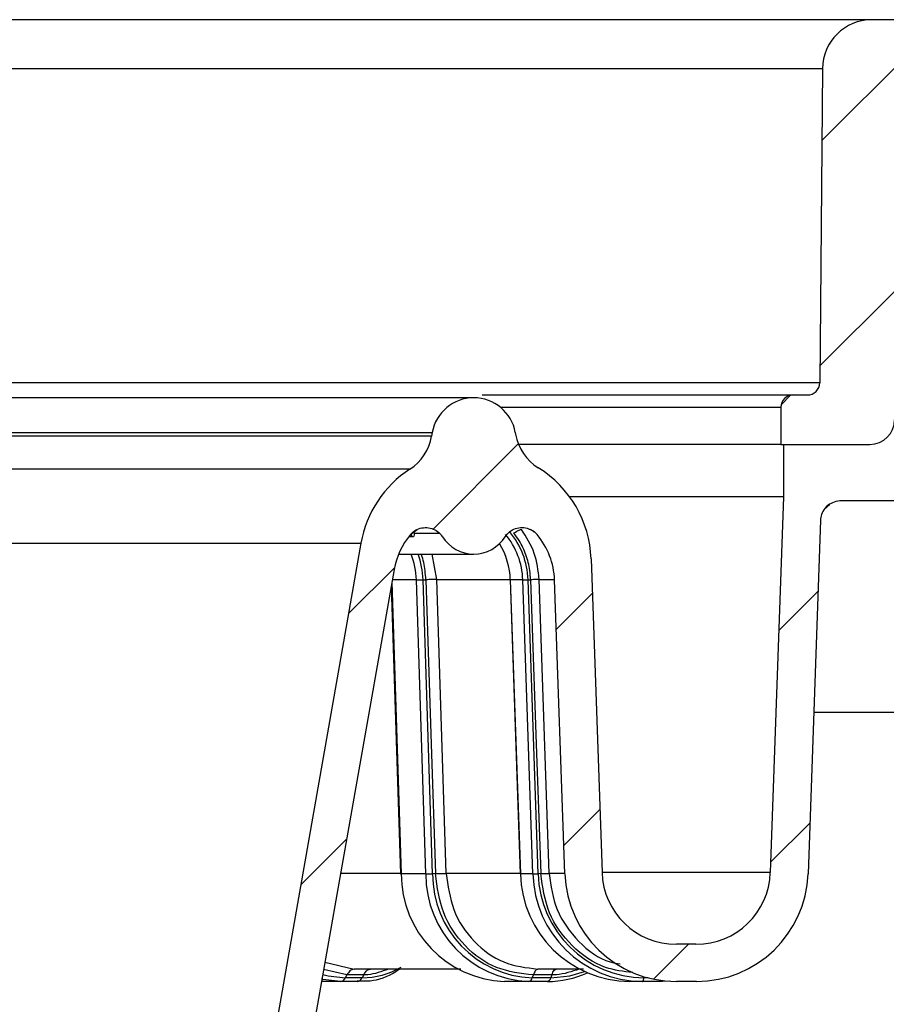
# Paper-space layout 'Blatt1' of a CAD drawing. Units: millimetres. Extents: x 5 to 292, y 5 to 415.
# Drawn here: x 173 to 190, y 145 to 165 of the extents above; entities that cross this region are included whole.
import ezdxf

# ---------------------------------------------------------------- set-up
doc = ezdxf.new("R2010")
doc.units = ezdxf.units.MM

psp = doc.layouts.new('Blatt1')

# ---------------------------------------------------------------- hatches: boundary and pattern name
at = {"linetype": 'Continuous', "lineweight": 18}
h = psp.add_hatch(dxfattribs=at)
h.set_pattern_fill('ANSI31', style=0)
edge = h.paths.add_edge_path(flags=0)
edge.add_line((167.5197, 138.5084), (167.5197, 137.65))
edge.add_line((167.5197, 137.65), (167.5236, 137.65))
edge.add_arc((171.7029, 138.3223), 4.233, 189.13862, 270)
edge.add_line((171.7029, 134.0893), (172.176, 134.0893))
edge.add_arc((172.1759, 139.5673), 5.478, 270.00055, 275.20239)
edge.add_spline(control_points=[(172.6726, 134.1119), (172.6754, 134.1121), (172.6781, 134.1123), (172.6808, 134.1125), (172.6834, 134.1127), (172.6861, 134.1129), (172.6887, 134.113), (172.6939, 134.1133), (172.699, 134.1134), (172.7042, 134.1135)], knot_values=[0, 0, 0, 0, 0.000016, 0.000016, 0.000016, 0.000032, 0.000032, 0.000032, 0.0000629, 0.0000629, 0.0000629, 0.0000629], weights=[1, 1, 1, 1, 1, 1, 1, 1, 1, 1], degree=3, periodic=0)
edge.add_arc((172.6419, 139.3421), 5.229, 270.68255, 350)
edge.add_line((177.7915, 138.4341), (180.4429, 153.4714))
edge.add_arc((181.9142, 153.212), 1.494, 139.90162, 170, ccw=False)
edge.add_spline(control_points=[(180.7714, 154.1742), (180.8002, 154.2085), (180.8352, 154.2381), (180.8736, 154.2608), (180.912, 154.2834), (180.9549, 154.2998), (180.9986, 154.3085), (181.0423, 154.3172), (181.0882, 154.3184), (181.1323, 154.3121), (181.1765, 154.3059), (181.2201, 154.2919), (181.2597, 154.2713), (181.2993, 154.2508), (181.3359, 154.2232), (181.3664, 154.1907), (181.3836, 154.1724), (181.3992, 154.1524), (181.4126, 154.1311)], knot_values=[0, 0, 0, 0, 0.0002675, 0.0002675, 0.0002675, 0.0005351, 0.0005351, 0.0005351, 0.0008026, 0.0008026, 0.0008026, 0.0010702, 0.0010702, 0.0010702, 0.0013377, 0.0013377, 0.0013377, 0.001487, 0.001487, 0.001487, 0.001487], weights=[1, 1, 1, 1, 1, 1, 1, 1, 1, 1, 1, 1, 1, 1, 1, 1, 1, 1, 1], degree=3, periodic=0)
edge.add_arc((182.0434, 154.5313), 0.747, 212.39146, 327.60854)
edge.add_spline(control_points=[(182.6742, 154.1311), (182.6981, 154.1688), (182.7288, 154.2028), (182.7638, 154.2305), (182.7988, 154.2581), (182.8391, 154.28), (182.8812, 154.2945), (182.9234, 154.309), (182.9687, 154.3164), (183.0132, 154.3161), (183.0578, 154.3158), (183.103, 154.3078), (183.145, 154.2928), (183.1869, 154.2777), (183.2269, 154.2552), (183.2615, 154.2272), (183.2811, 154.2113), (183.2991, 154.1936), (183.3153, 154.1744)], knot_values=[0, 0, 0, 0, 0.0002675, 0.0002675, 0.0002675, 0.0005351, 0.0005351, 0.0005351, 0.0008026, 0.0008026, 0.0008026, 0.0010702, 0.0010702, 0.0010702, 0.0013377, 0.0013377, 0.0013377, 0.001487, 0.001487, 0.001487, 0.001487], weights=[1, 1, 1, 1, 1, 1, 1, 1, 1, 1, 1, 1, 1, 1, 1, 1, 1, 1, 1], degree=3, periodic=0)
edge.add_arc((182.1726, 153.212), 1.494, 2, 40.10382, ccw=False)
edge.add_line((183.6657, 153.2641), (183.8719, 147.3592))
edge.add_arc((186.1115, 147.4374), 2.241, 182, 270)
edge.add_line((186.1115, 145.1964), (186.5156, 145.1964))
edge.add_arc((186.5156, 147.4374), 2.241, 270, 358)
edge.add_line((188.7552, 147.3592), (189.0033, 154.4628))
edge.add_spline(control_points=[(189.0033, 154.4628), (189.0046, 154.5026), (189.0122, 154.5426), (189.0253, 154.5802), (189.04, 154.6223), (189.0621, 154.6624), (189.0899, 154.6973), (189.1177, 154.7322), (189.1519, 154.7627), (189.1897, 154.7864), (189.2275, 154.8101), (189.2699, 154.8276), (189.3134, 154.8374)], knot_values=[0, 0, 0, 0, 0.0002389, 0.0002389, 0.0002389, 0.0005072, 0.0005072, 0.0005072, 0.0007755, 0.0007755, 0.0007755, 0.0010439, 0.0010439, 0.0010439, 0.0010439], weights=[1, 1, 1, 1, 1, 1, 1, 1, 1, 1, 1, 1, 1], degree=3, periodic=0)
edge.add_arc((189.4785, 154.1089), 0.747, 90, 102.76818, ccw=False)
edge.add_line((189.4785, 154.8559), (191.2743, 154.8559))
edge.add_arc((191.2743, 155.3539), 0.498, 270, 360)
edge.add_line((191.7723, 155.3539), (191.7723, 155.4507))
edge.add_arc((192.2703, 155.4507), 0.498, 100, 180, ccw=False)
edge.add_line((192.1838, 155.9411), (193.7643, 156.2198))
edge.add_line((193.7643, 156.2198), (193.7643, 156.7501))
edge.add_line((193.7643, 156.7501), (192.1209, 156.7501))
edge.add_arc((192.1209, 157.0987), 0.3486, 180, 270, ccw=False)
edge.add_line((191.7723, 157.0987), (191.7723, 159.0916))
edge.add_arc((192.1209, 159.0916), 0.3486, 100, 180, ccw=False)
edge.add_line((192.0604, 159.4349), (193.7643, 159.7354))
edge.add_line((193.7643, 159.7354), (193.7643, 160.3009))
edge.add_line((193.7643, 160.3009), (192.02, 160.3009))
edge.add_arc((192.1209, 160.6345), 0.3486, 180, 253.16502, ccw=False)
edge.add_line((191.7723, 160.6345), (191.7723, 162.2241))
edge.add_arc((192.7723, 162.2241), 1, 90, 180, ccw=False)
edge.add_line((192.7723, 163.2241), (193.3393, 163.2241))
edge.add_line((193.3393, 163.2241), (193.3393, 163.6683))
edge.add_line((193.3393, 163.6683), (200.6643, 163.6683))
edge.add_line((200.6643, 163.6683), (200.6643, 164.218))
edge.add_line((200.6643, 164.218), (199.5411, 164.5189))
edge.add_line((199.5411, 164.5189), (191.7051, 164.5189))
edge.add_line((191.7051, 164.5189), (191.7051, 164.3054))
edge.add_line((191.7051, 164.3054), (191.2738, 163.8741))
edge.add_line((191.2738, 163.8741), (191.0561, 163.8741))
edge.add_line((191.0561, 163.8741), (191.0561, 163.655))
edge.add_arc((192.4312, 162.3659), 1.8848, 136.85032, 179.5)
edge.add_line((190.5464, 162.3824), (190.4949, 156.4793))
edge.add_arc((189.9989, 156.4836), 0.496, 270, 359.5, ccw=False)
edge.add_line((189.9989, 155.9876), (188.2614, 155.9876))
edge.add_line((188.2614, 155.9876), (188.2614, 154.933))
edge.add_line((188.2614, 154.933), (187.9978, 147.3854))
edge.add_arc((186.5048, 147.4375), 1.494, 270, 358, ccw=False)
edge.add_line((186.5048, 145.9435), (186.1116, 145.9435))
edge.add_arc((186.1116, 147.4375), 1.494, 182, 270, ccw=False)
edge.add_line((184.6185, 147.3854), (184.3983, 153.6904))
edge.add_arc((182.1587, 153.6122), 2.241, 2, 58.21155)
edge.add_arc((183.8639, 156.3636), 0.996, 190, 238.21155, ccw=False)
edge.add_line((182.883, 156.1907), (182.8772, 156.2239))
edge.add_arc((182.0434, 156.0769), 0.8466, 10, 170)
edge.add_line((181.2097, 156.2239), (181.1967, 156.1503))
edge.add_arc((180.2158, 156.3233), 0.996, 303.11946, 350, ccw=False)
edge.add_arc((181.9845, 153.6122), 2.241, 123.11946, 170)
edge.add_line((179.7775, 154.0013), (177.1242, 138.9533))
edge.add_arc((172.2198, 139.8181), 4.98, 270, 350, ccw=False)
edge.add_line((172.2198, 134.8381), (171.7732, 134.8381))
edge.add_arc((171.7732, 138.3241), 3.486, 180, 270, ccw=False)
edge.add_line((168.2872, 138.3241), (168.2872, 138.5233))
edge.add_arc((166.5442, 138.5233), 1.743, 0, 90)
edge.add_line((166.5442, 140.2663), (164.706, 140.2663))
edge.add_arc((164.706, 139.9177), 0.3486, 90, 180)
edge.add_line((164.3574, 139.9177), (164.3574, 139.5193))
edge.add_line((164.3574, 139.5193), (164.5661, 138.9459))
edge.add_arc((163.1622, 138.4349), 1.494, 0, 20, ccw=False)
edge.add_line((164.6562, 138.4349), (164.6562, 135.1369))
edge.add_line((164.6562, 135.1369), (165.4144, 135.1369))
edge.add_arc((165.4144, 135.3859), 0.249, 270, 357)
edge.add_line((165.663, 135.3729), (165.8333, 138.621))
edge.add_arc((166.0819, 138.608), 0.249, 90, 177, ccw=False)
edge.add_line((166.0819, 138.857), (167.1711, 138.857))
edge.add_arc((167.1711, 138.5084), 0.3486, 0, 90, ccw=False)
h = psp.add_hatch(dxfattribs=at)
h.set_pattern_fill('ANSI31', style=0)
edge = h.paths.add_edge_path(flags=0)
edge.add_arc((189.9989, 156.4836), 0.496, 270, 359.5)
edge.add_line((190.4949, 156.4793), (190.5464, 162.3824))
edge.add_arc((192.4312, 162.3659), 1.8848, 135, 179.5, ccw=False)
edge.add_line((191.0984, 163.6987), (191.7051, 164.3054))
edge.add_line((191.7051, 164.3054), (191.7051, 164.5189))
edge.add_line((191.7051, 164.5189), (190.0376, 164.5189))
edge.add_arc((190.0376, 163.5269), 0.992, 90, 179.5)
edge.add_line((189.0456, 163.5356), (188.9906, 157.2254))
edge.add_arc((188.7426, 157.2276), 0.248, 270, 359.5, ccw=False)
edge.add_line((188.7426, 156.9796), (188.4562, 156.9796))
edge.add_arc((188.4562, 156.7316), 0.248, 90, 180)
edge.add_line((188.2082, 156.7316), (188.2082, 155.9876))
edge.add_line((188.2082, 155.9876), (189.9989, 155.9876))
h = psp.add_hatch(dxfattribs=at)
h.set_pattern_fill('ANSI31', style=0)
edge = h.paths.add_edge_path(flags=0)
edge.add_line((87.885, 162.1809), (88.1515, 162.1762))
edge.add_spline(control_points=[(88.1515, 162.1762), (88.1794, 162.1757), (88.2077, 162.1704), (88.234, 162.1607), (88.2602, 162.151), (88.2851, 162.1366), (88.3067, 162.1187), (88.3282, 162.1009), (88.347, 162.079), (88.3614, 162.0551), (88.3758, 162.0311), (88.3863, 162.0043), (88.3919, 161.9769), (88.3953, 161.9607), (88.397, 161.9441), (88.3971, 161.9276)], knot_values=[0, 0, 0, 0, 0.0001679, 0.0001679, 0.0001679, 0.0003358, 0.0003358, 0.0003358, 0.0005037, 0.0005037, 0.0005037, 0.0006715, 0.0006715, 0.0006715, 0.0007698, 0.0007698, 0.0007698, 0.0007698], weights=[1, 1, 1, 1, 1, 1, 1, 1, 1, 1, 1, 1, 1, 1, 1, 1], degree=3, periodic=0)
edge.add_line((88.3971, 161.9276), (88.4205, 157.4644))
edge.add_spline(control_points=[(88.4205, 157.4644), (88.4228, 157.0268), (88.7329, 156.7183), (89.1705, 156.7183)], knot_values=[0, 0, 0, 0, 1, 1, 1, 1], weights=[1, 0.8059704, 0.8059704, 1], degree=3, periodic=0)
edge.add_line((89.1705, 156.7183), (89.3896, 156.7183))
edge.add_arc((89.3893, 156.9683), 0.25, 270.05539, 360)
edge.add_line((89.6393, 156.9683), (89.6393, 162.1503))
edge.add_line((89.6393, 162.1503), (93.7107, 162.0792))
edge.add_line((93.7107, 162.0792), (93.8302, 139.265))
edge.add_arc((108.3609, 142.9877), 15, 194.36987, 210)
edge.add_line((95.3705, 135.4877), (99.8791, 127.6787))
edge.add_arc((104.4257, 130.3037), 5.25, 210, 245)
edge.add_line((102.2069, 125.5456), (105.942, 123.8039))
edge.add_arc((108.5834, 129.4683), 6.25, 245, 270)
edge.add_line((108.5834, 123.2183), (142.8746, 123.2183))
edge.add_arc((143.9643, 120.9683), 2.5, 64.15807, 115.84193, ccw=False)
edge.add_line((145.054, 123.2183), (179.3452, 123.2183))
edge.add_arc((179.3452, 129.4683), 6.25, 270, 295)
edge.add_line((181.9866, 123.8039), (190.2806, 127.6714))
edge.add_spline(control_points=[(190.2806, 127.6714), (190.2986, 127.6798), (190.317, 127.6871), (190.3358, 127.6933), (190.3546, 127.6995), (190.3738, 127.7045), (190.3932, 127.7084), (190.4256, 127.715), (190.4589, 127.7183), (190.4919, 127.7183)], knot_values=[0, 0, 0, 0, 0.0001187, 0.0001187, 0.0001187, 0.0002374, 0.0002374, 0.0002374, 0.0004365, 0.0004365, 0.0004365, 0.0004365], weights=[1, 1, 1, 1, 1, 1, 1, 1, 1, 1], degree=3, periodic=0)
edge.add_line((190.4919, 127.7183), (204.074, 127.7183))
edge.add_line((204.074, 127.7183), (204.074, 126.7183))
edge.add_line((204.074, 126.7183), (205.324, 126.7183))
edge.add_line((205.324, 126.7183), (205.324, 127.7183))
edge.add_line((205.324, 127.7183), (205.9501, 127.7183))
edge.add_spline(control_points=[(205.9501, 127.7183), (207.2359, 127.0186), (208.6416, 126.5064), (210.0761, 126.2148), (210.8032, 126.067), (211.5435, 125.9738), (212.2845, 125.9368), (212.4693, 125.9275), (212.6542, 125.9217), (212.8392, 125.9194), (212.8854, 125.9189), (212.9317, 125.9185), (212.9779, 125.9183), (212.9895, 125.9183), (213.001, 125.9183), (213.0126, 125.9183), (213.0155, 125.9183), (213.0184, 125.9183), (213.0213, 125.9183), (213.022, 125.9183), (213.0227, 125.9183), (213.0234, 125.9183), (213.0236, 125.9183), (213.0238, 125.9183), (213.024, 125.9183), (213.2989, 125.9183), (213.5739, 125.9259), (213.8484, 125.9413), (214.122, 125.9565), (214.3953, 125.9794), (214.6676, 126.0098), (215.0713, 126.0549), (215.4735, 126.1167), (215.8721, 126.1949)], knot_values=[0.1726301, 0.1726301, 0.1726301, 0.1726301, 0.1815124, 0.1815124, 0.1815124, 0.1859749, 0.1859749, 0.1859749, 0.1870846, 0.1870846, 0.1870846, 0.1873619, 0.1873619, 0.1873619, 0.1874313, 0.1874313, 0.1874313, 0.1874486, 0.1874486, 0.1874486, 0.1874529, 0.1874529, 0.1874529, 0.187454, 0.187454, 0.187454, 0.1891034, 0.1891034, 0.1891034, 0.1907477, 0.1907477, 0.1907477, 0.1931874, 0.1931874, 0.1931874, 0.1931874], weights=[1, 1, 1, 1, 1, 1, 1, 1, 1, 1, 1, 1, 1, 1, 1, 1, 1, 1, 1, 1, 1, 1, 1, 1, 1, 1, 1, 1, 1, 1, 1, 1, 1, 1], degree=3, periodic=0)
edge.add_spline(control_points=[(215.8721, 126.1949), (215.9018, 126.2007), (215.9308, 126.2122), (215.9565, 126.2282), (215.9802, 126.2431), (216.0017, 126.2622), (216.0192, 126.2841), (216.0367, 126.3059), (216.0506, 126.3311), (216.0599, 126.3575), (216.0691, 126.3839), (216.074, 126.4123), (216.074, 126.4402)], knot_values=[0, 0, 0, 0, 0.0001815, 0.0001815, 0.0001815, 0.000349, 0.000349, 0.000349, 0.0005165, 0.0005165, 0.0005165, 0.0006839, 0.0006839, 0.0006839, 0.0006839], weights=[1, 1, 1, 1, 1, 1, 1, 1, 1, 1, 1, 1, 1], degree=3, periodic=0)
edge.add_line((216.074, 126.4402), (216.074, 127.8933))
edge.add_spline(control_points=[(216.074, 127.8933), (216.074, 127.9213), (216.0788, 127.9496), (216.0881, 127.976), (216.0973, 128.0024), (216.1113, 128.0276), (216.1288, 128.0495), (216.1462, 128.0713), (216.1677, 128.0904), (216.1915, 128.1053), (216.2152, 128.1201), (216.2418, 128.131), (216.2691, 128.1372), (216.2871, 128.1412), (216.3056, 128.1433), (216.324, 128.1433)], knot_values=[0, 0, 0, 0, 0.0001679, 0.0001679, 0.0001679, 0.0003358, 0.0003358, 0.0003358, 0.0005037, 0.0005037, 0.0005037, 0.0006715, 0.0006715, 0.0006715, 0.0007811, 0.0007811, 0.0007811, 0.0007811], weights=[1, 1, 1, 1, 1, 1, 1, 1, 1, 1, 1, 1, 1, 1, 1, 1], degree=3, periodic=0)
edge.add_line((216.324, 128.1433), (218.074, 128.1433))
edge.add_spline(control_points=[(218.074, 128.1433), (218.102, 128.1433), (218.1303, 128.1384), (218.1567, 128.1292), (218.1831, 128.1199), (218.2083, 128.106), (218.2302, 128.0885), (218.252, 128.071), (218.2711, 128.0495), (218.286, 128.0258), (218.3008, 128.0021), (218.3117, 127.9755), (218.3179, 127.9482), (218.3219, 127.9302), (218.324, 127.9117), (218.324, 127.8933)], knot_values=[0, 0, 0, 0, 0.0001679, 0.0001679, 0.0001679, 0.0003358, 0.0003358, 0.0003358, 0.0005037, 0.0005037, 0.0005037, 0.0006715, 0.0006715, 0.0006715, 0.0007811, 0.0007811, 0.0007811, 0.0007811], weights=[1, 1, 1, 1, 1, 1, 1, 1, 1, 1, 1, 1, 1, 1, 1, 1], degree=3, periodic=0)
edge.add_line((218.324, 127.8933), (218.324, 127.2684))
edge.add_spline(control_points=[(218.324, 127.2684), (218.324, 127.2455), (218.3272, 127.2224), (218.3334, 127.2004), (218.341, 127.1735), (218.3534, 127.1475), (218.3695, 127.1246), (218.3855, 127.1017), (218.4058, 127.0813), (218.4286, 127.065), (218.4513, 127.0487), (218.4772, 127.0362), (218.5041, 127.0283), (218.5309, 127.0205), (218.5595, 127.0172), (218.5875, 127.0187), (218.6154, 127.0202), (218.6435, 127.0266), (218.6693, 127.0373)], knot_values=[0, 0, 0, 0, 0.0001372, 0.0001372, 0.0001372, 0.0003059, 0.0003059, 0.0003059, 0.0004746, 0.0004746, 0.0004746, 0.0006433, 0.0006433, 0.0006433, 0.000812, 0.000812, 0.000812, 0.0009807, 0.0009807, 0.0009807, 0.0009807], weights=[1, 1, 1, 1, 1, 1, 1, 1, 1, 1, 1, 1, 1, 1, 1, 1, 1, 1, 1], degree=3, periodic=0)
edge.add_spline(control_points=[(218.6693, 127.0373), (218.8056, 127.0935), (218.9411, 127.1518), (219.0757, 127.2121), (219.635, 127.4627), (220.1798, 127.7487), (220.7037, 128.0667)], knot_values=[0.0006697, 0.0006697, 0.0006697, 0.0006697, 0.0015544, 0.0015544, 0.0015544, 0.0052623, 0.0052623, 0.0052623, 0.0052623], weights=[1, 1, 1, 1, 1, 1, 1], degree=3, periodic=0)
edge.add_spline(control_points=[(220.7037, 128.0667), (220.7285, 128.0818), (220.751, 128.1016), (220.7692, 128.1243), (220.7867, 128.1461), (220.8006, 128.1713), (220.8099, 128.1977), (220.8191, 128.2241), (220.824, 128.2525), (220.824, 128.2804)], knot_values=[0, 0, 0, 0, 0.0001744, 0.0001744, 0.0001744, 0.000342, 0.000342, 0.000342, 0.0005097, 0.0005097, 0.0005097, 0.0005097], weights=[1, 1, 1, 1, 1, 1, 1, 1, 1, 1], degree=3, periodic=0)
edge.add_line((220.824, 128.2804), (220.824, 128.468))
edge.add_spline(control_points=[(220.824, 128.468), (220.1334, 128.6531), (219.4427, 128.8381), (218.7521, 129.0232), (218.5094, 129.0882), (218.2667, 129.1532), (218.024, 129.2183)], knot_values=[0.0328723, 0.0328723, 0.0328723, 0.0328723, 0.0371621, 0.0371621, 0.0371621, 0.0386698, 0.0386698, 0.0386698, 0.0386698], weights=[1, 1, 1, 1, 1, 1, 1], degree=3, periodic=0)
edge.add_line((218.024, 129.2183), (201.574, 129.2183))
edge.add_line((201.574, 129.2183), (201.574, 129.4683))
edge.add_line((201.574, 129.4683), (190.7637, 129.4683))
edge.add_arc((188.2143, 133.7695), 5, 295, 300.65582, ccw=False)
edge.add_line((190.3274, 129.238), (181.4689, 125.1072))
edge.add_arc((179.3558, 129.6387), 5, 270, 295, ccw=False)
edge.add_line((179.3558, 124.6387), (145.054, 124.6387))
edge.add_arc((143.9643, 122.3887), 2.5, 64.15807, 115.84193)
edge.add_line((142.8746, 124.6387), (108.5728, 124.6387))
edge.add_arc((108.5728, 129.6387), 5, 245, 270, ccw=False)
edge.add_line((106.4597, 125.1072), (102.6045, 126.9049))
edge.add_arc((104.2949, 130.5302), 4, 210, 245, ccw=False)
edge.add_line((100.8308, 128.5302), (96.5565, 135.9336))
edge.add_arc((108.4643, 142.8086), 13.75, 180, 210, ccw=False)
edge.add_line((94.7143, 142.8086), (94.7143, 150.5986))
edge.add_line((94.7143, 150.5986), (94.7056, 163.2183))
edge.add_line((94.7056, 163.2183), (91.9571, 163.2183))
edge.add_line((91.9571, 163.2183), (87.885, 163.1472))
edge.add_spline(control_points=[(87.885, 163.1472), (87.7405, 163.1447), (87.6393, 163.0417), (87.6393, 162.8972)], knot_values=[0, 0, 0, 0, 1, 1, 1, 1], weights=[1, 0.8088336, 0.8088336, 1], degree=3, periodic=0)
edge.add_line((87.6393, 162.8972), (87.6393, 162.4308))
edge.add_spline(control_points=[(87.6393, 162.4308), (87.6393, 162.314), (87.7682, 162.1829), (87.885, 162.1809)], knot_values=[0, 0, 0, 0, 1, 1, 1, 1], weights=[1, 1, 1, 1], degree=3, periodic=0)

# ---------------------------------------------------------------- linework, layer by layer
at = {"color": 7, "linetype": 'Continuous', "lineweight": 25}
for p, q in [((191.7051, 164.5189), (190.0376, 164.5189)), ((189.0456, 163.5356), (188.9906, 157.2254)), ((182.0434, 156.9235), (170.0885, 156.9235)), ((188.4562, 156.9796), (188.7426, 156.9796)), ((188.2082, 156.7316), (188.2082, 155.9876)), ((181.2097, 156.2239), (181.1967, 156.1503)), ((182.8772, 156.2239), (182.883, 156.1907)), ((188.2082, 155.9876), (182.9416, 155.9876)), ((188.2082, 155.9876), (189.9989, 155.9876)), ((188.2614, 155.9876), (188.2614, 154.933)), ((188.2614, 155.9876), (189.9989, 155.9876)), ((188.2614, 154.933), (183.9691, 154.933)), ((188.2614, 154.933), (187.9978, 147.3854)), ((189.0875, 154.6943), (189.1906, 154.7868)), ((189.3145, 154.8379), (189.3135, 154.8375)), ((191.2743, 154.8559), (189.4785, 154.8559)), ((189.0033, 154.4628), (188.7552, 147.3592)), ((180.7712, 154.174), (180.9078, 154.2774)), ((181.4126, 154.1311), (181.4116, 154.1305)), ((179.7775, 154.0013), (177.1242, 138.9533)), ((180.5342, 153.7843), (182.0434, 153.7843)), ((184.3983, 153.6904), (184.6185, 147.3854)), ((180.4429, 153.4714), (177.7915, 138.4341)), ((180.3826, 153.1293), (180.5687, 147.3599)), ((181.0805, 147.3592), (180.89, 153.2641)), ((181.0247, 153.2666), (181.0806, 153.2681)), ((181.2152, 147.3617), (181.0247, 153.2666)), ((181.491, 147.3679), (181.3004, 153.2728)), ((182.7724, 153.2643), (182.9747, 147.3594)), ((183.0284, 153.2641), (182.7772, 153.2641)), ((182.7772, 153.2641), (182.9795, 147.3592)), ((183.2307, 147.3592), (183.0284, 153.2641)), ((183.1343, 153.2666), (183.1846, 153.2681)), ((183.3365, 147.3617), (183.1343, 153.2666)), ((183.5583, 147.3679), (183.356, 153.2728)), ((183.8719, 147.3592), (183.6657, 153.2641)), ((181.0805, 147.3592), (180.5877, 147.3592)), ((181.2713, 147.3632), (181.2152, 147.3617)), ((183.2307, 147.3592), (182.9795, 147.3592)), ((183.387, 147.3632), (183.3365, 147.3617)), ((186.5048, 145.9435), (186.1116, 145.9435)), ((184.2481, 145.4454), (183.3328, 145.4454)), ((179.3662, 145.1964), (178.9838, 145.1964)), ((179.7021, 145.1964), (179.3662, 145.1964)), ((179.464, 145.2693), (179.497, 145.3288)), ((179.7999, 145.2693), (179.464, 145.2693)), ((179.8329, 145.3288), (179.497, 145.3288)), ((179.8329, 145.3288), (179.7999, 145.2693)), ((183.1497, 145.1964), (182.6569, 145.1964)), ((183.5229, 145.1964), (183.1497, 145.1964)), ((183.217, 145.2693), (183.2398, 145.3288)), ((183.5903, 145.2693), (183.217, 145.2693)), ((183.6131, 145.3288), (183.2398, 145.3288)), ((183.6131, 145.3288), (183.5903, 145.2693)), ((185.4273, 145.1964), (185.1761, 145.1964)), ((185.8236, 145.1964), (185.4273, 145.1964)), ((185.9661, 145.2011), (185.8236, 145.1964)), ((186.5156, 145.1964), (186.1115, 145.1964))]:
    psp.add_line(p, q, dxfattribs=at)
at = {"color": 8, "linetype": 'Continuous', "lineweight": 25}
for p, q in [((171.1627, 163.5356), (189.0456, 163.5356)), ((188.9906, 157.2254), (170.1658, 157.2254)), ((182.5802, 156.7316), (188.2082, 156.7316)), ((181.1967, 156.1503), (166.7061, 156.1503)), ((166.7066, 156.2239), (181.2097, 156.2239)), ((180.76, 155.4891), (167.073, 155.4891)), ((180.8158, 154.1287), (180.7377, 154.1287)), ((180.8158, 154.1287), (180.7771, 154.1806)), ((181.3532, 154.1971), (180.8434, 154.1971)), ((181.4116, 154.1305), (181.4086, 154.1287)), ((182.6733, 154.1317), (182.6742, 154.1311)), ((167.9692, 154.0013), (179.7775, 154.0013)), ((181.3004, 153.2728), (181.2101, 153.7843)), ((180.3986, 153.2201), (180.5877, 147.3592)), ((180.89, 153.2641), (180.4064, 153.2641)), ((181.3004, 153.2728), (182.7769, 153.2728)), ((183.356, 153.2728), (183.6654, 153.2728)), ((187.9978, 147.3854), (184.6185, 147.3854)), ((180.5685, 147.3679), (179.3667, 147.3679)), ((182.9744, 147.3679), (181.491, 147.3679)), ((183.8716, 147.3679), (183.5583, 147.3679)), ((179.497, 145.3288), (179.0259, 145.4353)), ((179.0518, 145.5819), (179.6402, 145.4454)), ((185.4616, 145.2693), (185.4659, 145.2914)), ((185.5445, 145.2693), (185.4616, 145.2693))]:
    psp.add_line(p, q, dxfattribs=at)
at = {"color": 7, "linetype": 'Continuous', "lineweight": 25, "flags": 128}
for points in [[(181.0806, 153.2681), (181.1874, 149.9617), (181.2713, 147.3632)], [(182.7724, 153.2643), (182.7736, 153.2641), (182.7772, 153.2641)], [(183.1846, 153.2681), (183.2979, 149.9617), (183.387, 147.3632)], [(182.9747, 147.3594), (182.9759, 147.3592), (182.9795, 147.3592)], [(179.3662, 145.1964), (179.0106, 145.2376), (178.9879, 145.2431)], [(185.4273, 145.1964), (185.4321, 145.1976), (185.4368, 145.2012), (185.4414, 145.2071), (185.4459, 145.2154), (185.4502, 145.2258), (185.4543, 145.2384), (185.4581, 145.2529), (185.4616, 145.2693)]]:
    psp.add_lwpolyline(points, dxfattribs=at)
at = {"color": 8, "linetype": 'Continuous', "lineweight": 25, "flags": 128}
for points in [[(192.9196, 150.5986), (192.5035, 150.5986), (191.909, 150.5986), (191.1383, 150.5986), (190.1941, 150.5986), (189.0799, 150.5986), (188.8683, 150.5986)], [(183.5903, 145.2693), (183.9725, 145.3092), (184.2673, 145.3969)], [(179.0091, 145.3395), (179.12, 145.3092), (179.464, 145.2693)]]:
    psp.add_lwpolyline(points, dxfattribs=at)
at = {"color": 7, "linetype": 'Continuous', "lineweight": 25}
for centre, radius, start, end in [((190.0376, 163.5269), 0.992, 90, 179.5), ((188.7426, 157.2276), 0.248, 270, 359.5), ((182.0434, 156.0769), 0.8466, 10, 170), ((188.4562, 156.7316), 0.248, 90, 180), ((189.9989, 156.4836), 0.496, 270, 359.5), ((180.2158, 156.3233), 0.996, 303.11946, 350), ((183.8639, 156.3636), 0.996, 190, 238.21155), ((181.9845, 153.6122), 2.241, 123.11946, 170), ((182.1587, 153.6122), 2.241, 2, 58.21155), ((189.4785, 154.1089), 0.747, 90, 102.75842), ((181.9142, 153.212), 1.494, 139.90162, 170), ((182.0434, 154.5313), 0.747, 212.39146, 327.60854), ((181.5187, 153.2141), 1.5105, 1.89531, 39.71108), ((182.1726, 153.212), 1.494, 2, 40.10849), ((181.2643, 153.2135), 1.5138, 1.91619, 31.01061), ((180.8424, 159.3517), 6.0878, 270.4483, 271.71645), ((182.948, 158.8094), 5.5459, 270.83078, 271.92452), ((186.1116, 147.4375), 1.494, 182, 270), ((186.5048, 147.4375), 1.494, 270, 358), ((180.582, 147.469), 0.1099, 263.05237, 272.95663), ((182.7415, 147.3486), 2.1538, 179.71749, 267.74743), ((181.0329, 153.4468), 6.0878, 270.4483, 271.71645), ((183.2343, 147.3486), 2.1538, 179.71749, 267.74743), ((183.2989, 147.3515), 2.0837, 179.71749, 267.74743), ((185.1968, 147.4143), 2.218, 181.42411, 269.46463), ((183.1503, 152.9045), 5.5459, 270.83078, 271.92452), ((185.448, 147.4143), 2.218, 181.42411, 269.46463), ((185.4817, 147.4151), 2.1458, 181.42411, 269.46463), ((186.1115, 147.4374), 2.241, 182, 270), ((186.5156, 147.4374), 2.241, 270, 358), ((179.3528, 145.3164), 0.1208, 276.36515, 337.04867), ((179.6887, 145.3164), 0.1208, 276.36515, 337.04867), ((183.1257, 145.2862), 0.0929, 284.96832, 349.56326), ((183.5194, 147.1382), 1.9418, 270.10409, 294.50483), ((183.4989, 145.2862), 0.0929, 284.96832, 349.56326)]:
    psp.add_arc(centre, radius, start, end, dxfattribs=at)
at = {"color": 8, "linetype": 'Continuous', "lineweight": 25}
for centre, radius, start, end in [((181.5513, 153.2144), 1.5838, 1.89041, 40.13019), ((179.2928, 153.214), 1.598, 1.79819, 20.91107), ((179.347, 153.2136), 1.6785, 1.80931, 19.87565), ((179.7903, 146.8366), 1.5672, 270.35267, 300.41474), ((185.8172, 145.2205), 0.0249, 284.82414, 341.99158)]:
    psp.add_arc(centre, radius, start, end, dxfattribs=at)
at = {"color": 7, "linetype": 'Continuous', "lineweight": 25}
for points, knots in [([(190.0376, 164.5189), (190.0007, 164.5189), (189.9268, 164.5189), (189.3177, 164.5189), (188.3198, 164.5189), (186.8611, 164.5189), (184.9492, 164.5189), (182.5854, 164.5189), (179.793, 164.5189), (176.5961, 164.5189), (173.2955, 164.5189), (170.9359, 164.5189), (169.8784, 164.5189)], [0, 0, 0, 0, 0.09404543, 0.18809382, 0.28653715, 0.38747932, 0.49051368, 0.59517491, 0.70094953, 0.80728976, 0.91363, 1, 1, 1, 1]), ([(182.2092, 156.9796), (182.6465, 156.9796), (183.8533, 156.9796), (185.3776, 156.9796), (186.8003, 156.9796), (187.7603, 156.9796), (188.3494, 156.9796), (188.4206, 156.9796), (188.4562, 156.9796)], [0, 0, 0, 0, 0.10663789, 0.29429216, 0.47813597, 0.65742871, 0.82871156, 1, 1, 1, 1]), ([(189.3134, 154.8374), (189.2706, 154.8232), (189.1851, 154.7948), (189.0846, 154.7015), (189.0186, 154.5871), (189.0082, 154.5026), (189.0033, 154.4628)], [0, 0, 0, 0, 0.2568796, 0.5137592, 0.7706388, 1, 1, 1, 1]), ([(180.7715, 154.1744), (180.8037, 154.2058), (180.8682, 154.2686), (180.9975, 154.3156), (181.1334, 154.3198), (181.2629, 154.2779), (181.3572, 154.2084), (181.398, 154.1516), (181.4126, 154.1311)], [0, 0, 0, 0, 0.1797453, 0.3594906, 0.5392359, 0.7189812, 0.8987265, 1, 1, 1, 1]), ([(182.6742, 154.1311), (182.7019, 154.1666), (182.7573, 154.2376), (182.8792, 154.3014), (183.0133, 154.3239), (183.1472, 154.2997), (183.2501, 154.2435), (183.298, 154.1927), (183.3153, 154.1744)], [0, 0, 0, 0, 0.1797453, 0.3594906, 0.5392359, 0.7189812, 0.8987265, 1, 1, 1, 1]), ([(180.8434, 154.1971), (180.8443, 154.1768), (180.8463, 154.1348), (180.8262, 154.1307), (180.8158, 154.1287)], [0, 0, 0, 0, 0.4850983, 1, 1, 1, 1]), ([(182.8507, 154.2095), (182.8897, 154.2325), (182.9594, 154.2735), (182.987, 154.2775), (182.9991, 154.2793)], [0, 0, 0, 0, 0.5600008, 1, 1, 1, 1]), ([(183.1846, 153.2681), (183.1803, 153.3311), (183.1687, 153.5004), (183.0991, 153.7694), (182.9838, 154.0212), (182.8867, 154.1586), (182.8507, 154.2095)], [0, 0, 0, 0, 0.1860668, 0.5002378, 0.8148872, 1, 1, 1, 1]), ([(183.356, 153.2728), (183.3358, 153.4525), (183.2949, 153.8166), (183.0985, 154.1238), (182.9991, 154.2793)], [0, 0, 0, 0, 0.493656, 1, 1, 1, 1]), ([(183.157, 154.286), (183.1671, 154.2826), (183.2025, 154.2707), (183.2327, 154.2487), (183.2544, 154.2328)], [0, 0, 0, 0, 0.2834597, 1, 1, 1, 1]), ([(181.3004, 153.2728), (181.2716, 153.2725), (181.2202, 153.2719), (181.1233, 153.2693), (181.0806, 153.2681)], [0, 0, 0, 0, 0.5600001, 1, 1, 1, 1]), ([(183.356, 153.2728), (183.3385, 153.2725), (183.3071, 153.2719), (183.2221, 153.2693), (183.1846, 153.2681)], [0, 0, 0, 0, 0.5600001, 1, 1, 1, 1]), ([(181.2713, 147.3632), (181.3251, 147.3647), (181.4213, 147.3673), (181.4697, 147.3677), (181.491, 147.3679)], [0, 0, 0, 0, 0.56000052, 1, 1, 1, 1]), ([(183.2398, 145.3288), (182.986, 145.3577), (182.4811, 145.4153), (181.8395, 145.8835), (181.3823, 146.5545), (181.3083, 147.0937), (181.2713, 147.3632)], [0, 0, 0, 0, 0.25187276, 0.50125534, 0.75062044, 1, 1, 1, 1]), ([(181.491, 147.3679), (181.5242, 147.1201), (181.5924, 146.6112), (182.0206, 145.9741), (182.6266, 145.5306), (183.0979, 145.4737), (183.3328, 145.4454)], [0, 0, 0, 0, 0.24386948, 0.50083136, 0.75127461, 1, 1, 1, 1]), ([(183.387, 147.3632), (183.4339, 147.3647), (183.5176, 147.3673), (183.5459, 147.3677), (183.5583, 147.3679)], [0, 0, 0, 0, 0.5600005, 1, 1, 1, 1]), ([(179.6402, 145.4454), (179.6099, 145.4386), (179.556, 145.4264), (179.515, 145.3586), (179.497, 145.3288)], [0, 0, 0, 0, 0.560023, 1, 1, 1, 1]), ([(181.7828, 145.4454), (181.5719, 145.4454), (180.9348, 145.4454), (180.1591, 145.4454), (179.6402, 145.4454)], [0, 0, 0, 0, 0.3310168, 1, 1, 1, 1]), ([(179.7027, 145.2133), (179.766, 145.2095), (180.0066, 145.1949), (180.3044, 145.2798), (180.5021, 145.4143), (180.5478, 145.4454)], [0, 0, 0, 0, 0.2156973, 0.8188209, 1, 1, 1, 1]), ([(179.8329, 145.3288), (179.8543, 145.3658), (179.8925, 145.432), (179.9444, 145.4413), (179.9673, 145.4454)], [0, 0, 0, 0, 0.5601023, 1, 1, 1, 1]), ([(183.3328, 145.4454), (183.3131, 145.4386), (183.2779, 145.4264), (183.2514, 145.3586), (183.2398, 145.3288)], [0, 0, 0, 0, 0.560023, 1, 1, 1, 1]), ([(183.6131, 145.3288), (183.6259, 145.3658), (183.6488, 145.432), (183.6818, 145.4413), (183.6963, 145.4454)], [0, 0, 0, 0, 0.5601023, 1, 1, 1, 1])]:
    psp.add_open_spline(points, degree=3, knots=knots, dxfattribs=at)
at = {"color": 8, "linetype": 'Continuous', "lineweight": 25}
for points, knots in [([(181.0806, 153.2681), (181.0761, 153.3308), (181.0637, 153.4994), (181.0321, 153.6763), (180.9866, 153.7782), (180.9839, 153.7843)], [0, 0, 0, 0, 0.3576708, 0.9615928, 1, 1, 1, 1]), ([(185.237, 145.3742), (185.0497, 145.3969), (184.5972, 145.4519), (183.9902, 145.8867), (183.5044, 146.5537), (183.4261, 147.0934), (183.387, 147.3632)], [0, 0, 0, 0, 0.1906379, 0.4604326, 0.7302085, 1, 1, 1, 1]), ([(183.5583, 147.3679), (183.5933, 147.1193), (183.6652, 146.6087), (184.1236, 145.9845), (184.6003, 145.6109), (184.914, 145.5608), (184.9803, 145.5502)], [0, 0, 0, 0, 0.2979989, 0.6119963, 0.9180281, 1, 1, 1, 1]), ([(180.3293, 145.4454), (180.1921, 145.3945), (180.0367, 145.3368), (179.8684, 145.3297), (179.8417, 145.329), (179.8339, 145.3288), (179.8329, 145.3288)], [0, 0, 0, 0, 0.841816, 0.9537044, 0.9945785, 1, 1, 1, 1]), ([(184.1628, 145.4454), (184.0109, 145.3945), (183.8387, 145.3368), (183.6524, 145.3297), (183.6228, 145.329), (183.6141, 145.3288), (183.6131, 145.3288)], [0, 0, 0, 0, 0.841816, 0.9537044, 0.9945785, 1, 1, 1, 1])]:
    psp.add_open_spline(points, degree=3, knots=knots, dxfattribs=at)

doc.saveas('drawing.dxf')
